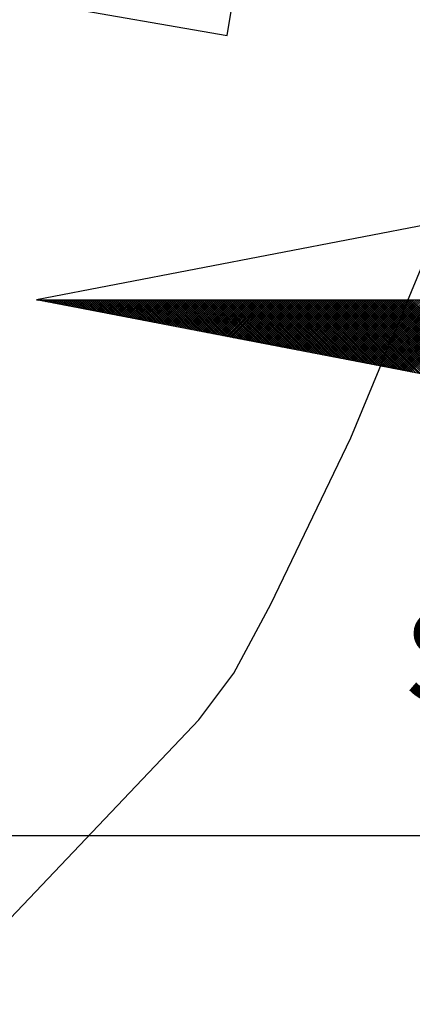
# Model space of a CAD drawing. Units: millimetres. Extents: x 188722 to 190355, y 1675029 to 1676467.
# Drawn here: x 190010 to 190022, y 1675621 to 1675651 of the extents above; entities that cross this region are included whole.
import ezdxf

# ---------------------------------------------------------------- set-up
doc = ezdxf.new("R2010")
doc.units = ezdxf.units.MM
doc.header["$MEASUREMENT"] = 0
for name, color, linetype in [('NORTE', 7, 'Continuous'), ('T-DIM', 1, 'Continuous'), ('V-EDIFICACAO', 7, 'Continuous'), ('V-TALVEGUE', 4, 'Continuous')]:
    doc.layers.add(name, color=color, linetype=linetype)
doc.styles.add('ROMANT', font='romant', dxfattribs={"height": 0.2})

# ---------------------------------------------------------------- blocks, each defined once
blk = doc.blocks.new('a4')
at = {"layer": 'DEFPOINTS'}
blk.add_line((210, 0), (0, 0), dxfattribs=at)
blk = doc.blocks.new('*X5')
at = {"color": 0}
for p, q in [((182552.6751, 1662935.5046), (182552.6757, 1662935.5052)), ((182552.6857, 1662935.5025), (182552.683, 1662935.5052)), ((182552.6899, 1662935.5017), (182552.6934, 1662935.5052)), ((182552.7076, 1662935.4983), (182552.7007, 1662935.5052)), ((182552.7047, 1662935.4989), (182552.711, 1662935.5052)), ((182552.7295, 1662935.4941), (182552.7184, 1662935.5052)), ((182552.7195, 1662935.496), (182552.7287, 1662935.5052)), ((182552.7343, 1662935.4931), (182552.7464, 1662935.5052)), ((182552.7514, 1662935.4899), (182552.7361, 1662935.5052)), ((182552.7492, 1662935.4903), (182552.7641, 1662935.5052)), ((182552.7733, 1662935.4856), (182552.7538, 1662935.5052)), ((182552.764, 1662935.4874), (182552.7817, 1662935.5052)), ((182552.7952, 1662935.4814), (182552.7714, 1662935.5052)), ((182552.7788, 1662935.4846), (182552.7994, 1662935.5052)), ((182552.8171, 1662935.4772), (182552.7891, 1662935.5052)), ((182552.7936, 1662935.4817), (182552.8171, 1662935.5052)), ((182552.839, 1662935.4729), (182552.8068, 1662935.5052)), ((182552.8084, 1662935.4789), (182552.8348, 1662935.5052)), ((182552.8233, 1662935.476), (182552.8525, 1662935.5052)), ((182552.8609, 1662935.4687), (182552.8245, 1662935.5052)), ((182552.8381, 1662935.4731), (182552.8701, 1662935.5052)), ((182552.8828, 1662935.4645), (182552.8421, 1662935.5052)), ((182552.8529, 1662935.4703), (182552.8878, 1662935.5052)), ((182552.9047, 1662935.4603), (182552.8598, 1662935.5052)), ((182552.8677, 1662935.4674), (182552.9055, 1662935.5052)), ((182552.9266, 1662935.456), (182552.8775, 1662935.5052)), ((182552.8825, 1662935.4646), (182552.9232, 1662935.5052)), ((182552.9485, 1662935.4518), (182552.8952, 1662935.5052)), ((182552.8973, 1662935.4617), (182552.9408, 1662935.5052)), ((182552.9122, 1662935.4588), (182552.9585, 1662935.5052)), ((182552.9705, 1662935.4476), (182552.9129, 1662935.5052)), ((182552.927, 1662935.456), (182552.9762, 1662935.5052)), ((182552.9924, 1662935.4434), (182552.9305, 1662935.5052)), ((182552.9418, 1662935.4531), (182552.9939, 1662935.5052)), ((182553.0143, 1662935.4391), (182552.9482, 1662935.5052)), ((182552.9566, 1662935.4503), (182553.0116, 1662935.5052)), ((182553.0362, 1662935.4349), (182552.9659, 1662935.5052)), ((182552.9714, 1662935.4474), (182553.0292, 1662935.5052)), ((182553.0581, 1662935.4307), (182552.9836, 1662935.5052)), ((182552.9863, 1662935.4445), (182553.0469, 1662935.5052)), ((182553.0011, 1662935.4417), (182553.0646, 1662935.5052)), ((182553.08, 1662935.4265), (182553.0012, 1662935.5052)), ((182553.0159, 1662935.4388), (182553.0823, 1662935.5052)), ((182553.1019, 1662935.4222), (182553.0189, 1662935.5052)), ((182553.0307, 1662935.436), (182553.0999, 1662935.5052)), ((182553.1238, 1662935.418), (182553.0366, 1662935.5052)), ((182553.0455, 1662935.4331), (182553.1176, 1662935.5052)), ((182553.1457, 1662935.4138), (182553.0543, 1662935.5052)), ((182553.0604, 1662935.4302), (182553.1353, 1662935.5052)), ((182553.1676, 1662935.4096), (182553.0719, 1662935.5052)), ((182553.0752, 1662935.4274), (182553.153, 1662935.5052)), ((182553.1895, 1662935.4053), (182553.0896, 1662935.5052)), ((182553.09, 1662935.4245), (182553.1707, 1662935.5052)), ((182553.1048, 1662935.4217), (182553.1883, 1662935.5052)), ((182553.2114, 1662935.4011), (182553.1073, 1662935.5052)), ((182553.1196, 1662935.4188), (182553.206, 1662935.5052)), ((182553.2333, 1662935.3969), (182553.125, 1662935.5052)), ((182553.1344, 1662935.4159), (182553.2237, 1662935.5052)), ((182553.2552, 1662935.3926), (182553.1427, 1662935.5052)), ((182553.1493, 1662935.4131), (182553.2414, 1662935.5052)), ((182553.2771, 1662935.3884), (182553.1603, 1662935.5052)), ((182553.1641, 1662935.4102), (182553.259, 1662935.5052)), ((182553.299, 1662935.3842), (182553.178, 1662935.5052)), ((182553.1789, 1662935.4074), (182553.2767, 1662935.5052)), ((182553.1937, 1662935.4045), (182553.2944, 1662935.5052)), ((182553.3209, 1662935.38), (182553.1957, 1662935.5052)), ((182553.2085, 1662935.4017), (182553.3121, 1662935.5052)), ((182553.3428, 1662935.3757), (182553.2134, 1662935.5052)), ((182553.2234, 1662935.3988), (182553.3298, 1662935.5052)), ((182553.3647, 1662935.3715), (182553.231, 1662935.5052)), ((182553.2382, 1662935.3959), (182553.3474, 1662935.5052)), ((182553.3866, 1662935.3673), (182553.2487, 1662935.5052)), ((182553.253, 1662935.3931), (182553.3651, 1662935.5052)), ((182553.4085, 1662935.3631), (182553.2664, 1662935.5052)), ((182553.2678, 1662935.3902), (182553.3828, 1662935.5052)), ((182553.2826, 1662935.3874), (182553.4005, 1662935.5052)), ((182553.4304, 1662935.3588), (182553.2841, 1662935.5052)), ((182553.2974, 1662935.3845), (182553.4181, 1662935.5052)), ((182553.4523, 1662935.3546), (182553.3018, 1662935.5052)), ((182553.3123, 1662935.3816), (182553.4358, 1662935.5052)), ((182553.4742, 1662935.3504), (182553.3194, 1662935.5052)), ((182553.3271, 1662935.3788), (182553.4535, 1662935.5052)), ((182553.4961, 1662935.3462), (182553.3371, 1662935.5052)), ((182553.3419, 1662935.3759), (182553.4712, 1662935.5052)), ((182553.5181, 1662935.3419), (182553.3548, 1662935.5052)), ((182553.3567, 1662935.3731), (182553.4889, 1662935.5052)), ((182553.3715, 1662935.3702), (182553.5065, 1662935.5052)), ((182553.54, 1662935.3377), (182553.3725, 1662935.5052)), ((182553.3864, 1662935.3673), (182553.5242, 1662935.5052)), ((182553.5619, 1662935.3335), (182553.3901, 1662935.5052)), ((182553.4012, 1662935.3645), (182553.5419, 1662935.5052)), ((182553.5838, 1662935.3293), (182553.4078, 1662935.5052)), ((182553.416, 1662935.3616), (182553.5596, 1662935.5052)), ((182553.6057, 1662935.325), (182553.4255, 1662935.5052)), ((182553.4308, 1662935.3588), (182553.5772, 1662935.5052)), ((182553.6276, 1662935.3208), (182553.4432, 1662935.5052)), ((182553.4456, 1662935.3559), (182553.5949, 1662935.5052)), ((182553.4605, 1662935.353), (182553.6126, 1662935.5052)), ((182553.6495, 1662935.3166), (182553.4609, 1662935.5052)), ((182553.4753, 1662935.3502), (182553.6303, 1662935.5052)), ((182553.6714, 1662935.3124), (182553.4785, 1662935.5052)), ((182553.4901, 1662935.3473), (182553.648, 1662935.5052)), ((182553.6933, 1662935.3081), (182553.4962, 1662935.5052)), ((182553.5049, 1662935.3445), (182553.6656, 1662935.5052)), ((182553.7152, 1662935.3039), (182553.5139, 1662935.5052)), ((182553.5197, 1662935.3416), (182553.6833, 1662935.5052)), ((182553.7371, 1662935.2997), (182553.5316, 1662935.5052)), ((182553.5345, 1662935.3388), (182553.701, 1662935.5052)), ((182553.759, 1662935.2954), (182553.5492, 1662935.5052)), ((182553.5494, 1662935.3359), (182553.7187, 1662935.5052)), ((182553.5642, 1662935.333), (182553.7363, 1662935.5052)), ((182553.7809, 1662935.2912), (182553.5669, 1662935.5052)), ((182553.579, 1662935.3302), (182553.754, 1662935.5052)), ((182553.8028, 1662935.287), (182553.5846, 1662935.5052)), ((182553.5938, 1662935.3273), (182553.7717, 1662935.5052)), ((182553.8247, 1662935.2828), (182553.6023, 1662935.5052)), ((182553.6086, 1662935.3245), (182553.7894, 1662935.5052)), ((182553.8466, 1662935.2785), (182553.62, 1662935.5052)), ((182553.6235, 1662935.3216), (182553.8071, 1662935.5052)), ((182553.8685, 1662935.2743), (182553.6376, 1662935.5052)), ((182553.6383, 1662935.3187), (182553.8247, 1662935.5052)), ((182553.6531, 1662935.3159), (182553.8424, 1662935.5052)), ((182553.8904, 1662935.2701), (182553.6553, 1662935.5052)), ((182553.6679, 1662935.313), (182553.8601, 1662935.5052)), ((182553.9123, 1662935.2659), (182553.673, 1662935.5052)), ((182553.6827, 1662935.3102), (182553.8778, 1662935.5052)), ((182553.9342, 1662935.2616), (182553.6907, 1662935.5052)), ((182553.6975, 1662935.3073), (182553.8954, 1662935.5052)), ((182553.9561, 1662935.2574), (182553.7083, 1662935.5052)), ((182553.7124, 1662935.3044), (182553.9131, 1662935.5052)), ((182553.978, 1662935.2532), (182553.726, 1662935.5052)), ((182553.7272, 1662935.3016), (182553.9308, 1662935.5052)), ((182553.742, 1662935.2987), (182553.9485, 1662935.5052)), ((182553.9999, 1662935.249), (182553.7437, 1662935.5052)), ((182553.7568, 1662935.2959), (182553.9662, 1662935.5052)), ((182554.0218, 1662935.2447), (182553.7614, 1662935.5052)), ((182553.7716, 1662935.293), (182553.9838, 1662935.5052)), ((182554.0437, 1662935.2405), (182553.7791, 1662935.5052)), ((182553.7865, 1662935.2901), (182554.0015, 1662935.5052)), ((182554.0656, 1662935.2363), (182553.7967, 1662935.5052)), ((182553.8013, 1662935.2873), (182554.0192, 1662935.5052)), ((182554.0876, 1662935.2321), (182553.8144, 1662935.5052)), ((182553.8161, 1662935.2844), (182554.0369, 1662935.5052)), ((182553.8309, 1662935.2816), (182554.0545, 1662935.5052)), ((182554.1095, 1662935.2278), (182553.8321, 1662935.5052)), ((182553.8457, 1662935.2787), (182554.0722, 1662935.5052)), ((182554.1314, 1662935.2236), (182553.8498, 1662935.5052)), ((182553.8606, 1662935.2759), (182554.0899, 1662935.5052)), ((182554.1533, 1662935.2194), (182553.8674, 1662935.5052)), ((182553.8754, 1662935.273), (182554.1076, 1662935.5052)), ((182554.1752, 1662935.2151), (182553.8851, 1662935.5052)), ((182553.8902, 1662935.2701), (182554.1253, 1662935.5052)), ((182554.1971, 1662935.2109), (182553.9028, 1662935.5052)), ((182553.905, 1662935.2673), (182554.1429, 1662935.5052)), ((182553.9198, 1662935.2644), (182554.1606, 1662935.5052)), ((182554.219, 1662935.2067), (182553.9205, 1662935.5052)), ((182553.9346, 1662935.2616), (182554.1783, 1662935.5052)), ((182554.2409, 1662935.2025), (182553.9382, 1662935.5052)), ((182553.9495, 1662935.2587), (182554.196, 1662935.5052)), ((182554.2628, 1662935.1982), (182553.9558, 1662935.5052)), ((182553.9643, 1662935.2558), (182554.2136, 1662935.5052)), ((182554.2847, 1662935.194), (182553.9735, 1662935.5052)), ((182553.9791, 1662935.253), (182554.2313, 1662935.5052)), ((182554.3066, 1662935.1898), (182553.9912, 1662935.5052)), ((182553.9939, 1662935.2501), (182554.249, 1662935.5052)), ((182554.0087, 1662935.2473), (182554.2667, 1662935.5052)), ((182554.3285, 1662935.1856), (182554.0089, 1662935.5052)), ((182554.0236, 1662935.2444), (182554.2843, 1662935.5052)), ((182554.3504, 1662935.1813), (182554.0265, 1662935.5052)), ((182554.0384, 1662935.2415), (182554.302, 1662935.5052)), ((182554.3723, 1662935.1771), (182554.0442, 1662935.5052)), ((182554.0532, 1662935.2387), (182554.3197, 1662935.5052)), ((182554.3942, 1662935.1729), (182554.0619, 1662935.5052)), ((182554.068, 1662935.2358), (182554.3374, 1662935.5052)), ((182554.4161, 1662935.1687), (182554.0796, 1662935.5052)), ((182554.0828, 1662935.233), (182554.3551, 1662935.5052)), ((182554.438, 1662935.1644), (182554.0973, 1662935.5052)), ((182554.0976, 1662935.2301), (182554.3727, 1662935.5052)), ((182554.1125, 1662935.2272), (182554.3904, 1662935.5052)), ((182554.4599, 1662935.1602), (182554.1149, 1662935.5052)), ((182554.1273, 1662935.2244), (182554.4081, 1662935.5052)), ((182554.4818, 1662935.156), (182554.1326, 1662935.5052)), ((182554.1421, 1662935.2215), (182554.4258, 1662935.5052)), ((182554.5037, 1662935.1518), (182554.1503, 1662935.5052)), ((182554.1569, 1662935.2187), (182554.4434, 1662935.5052)), ((182554.5256, 1662935.1475), (182554.168, 1662935.5052)), ((182554.1717, 1662935.2158), (182554.4611, 1662935.5052)), ((182554.5475, 1662935.1433), (182554.1856, 1662935.5052)), ((182554.1866, 1662935.2129), (182554.4788, 1662935.5052)), ((182554.2014, 1662935.2101), (182554.4965, 1662935.5052)), ((182554.5694, 1662935.1391), (182554.2033, 1662935.5052)), ((182554.2162, 1662935.2072), (182554.5142, 1662935.5052)), ((182554.5913, 1662935.1348), (182554.221, 1662935.5052)), ((182554.231, 1662935.2044), (182554.5318, 1662935.5052)), ((182554.6132, 1662935.1306), (182554.2387, 1662935.5052)), ((182554.2458, 1662935.2015), (182554.5495, 1662935.5052)), ((182554.6351, 1662935.1264), (182554.2564, 1662935.5052)), ((182554.2607, 1662935.1987), (182554.5672, 1662935.5052)), ((182554.6571, 1662935.1222), (182554.274, 1662935.5052)), ((182554.2755, 1662935.1958), (182554.5849, 1662935.5052)), ((182554.2903, 1662935.1929), (182554.6025, 1662935.5052)), ((182554.679, 1662935.1179), (182554.2917, 1662935.5052)), ((182554.3051, 1662935.1901), (182554.6202, 1662935.5052)), ((182554.7009, 1662935.1137), (182554.3094, 1662935.5052)), ((182554.3199, 1662935.1872), (182554.6379, 1662935.5052)), ((182554.7228, 1662935.1095), (182554.3271, 1662935.5052)), ((182554.3347, 1662935.1844), (182554.6556, 1662935.5052)), ((182554.7447, 1662935.1053), (182554.3447, 1662935.5052)), ((182554.3496, 1662935.1815), (182554.6733, 1662935.5052)), ((182554.7666, 1662935.101), (182554.3624, 1662935.5052)), ((182554.3644, 1662935.1786), (182554.6909, 1662935.5052)), ((182554.3792, 1662935.1758), (182554.7086, 1662935.5052)), ((182554.7885, 1662935.0968), (182554.3801, 1662935.5052)), ((182554.394, 1662935.1729), (182554.7263, 1662935.5052)), ((182554.8104, 1662935.0926), (182554.3978, 1662935.5052)), ((182554.4088, 1662935.1701), (182554.744, 1662935.5052)), ((182554.8323, 1662935.0884), (182554.4155, 1662935.5052)), ((182554.4237, 1662935.1672), (182554.7616, 1662935.5052)), ((182554.8542, 1662935.0841), (182554.4331, 1662935.5052)), ((182554.4385, 1662935.1643), (182554.7793, 1662935.5052)), ((182554.8761, 1662935.0799), (182554.4508, 1662935.5052)), ((182554.4533, 1662935.1615), (182554.797, 1662935.5052)), ((182554.4681, 1662935.1586), (182554.8147, 1662935.5052)), ((182554.898, 1662935.0757), (182554.4685, 1662935.5052)), ((182554.4829, 1662935.1558), (182554.8324, 1662935.5052)), ((182554.9199, 1662935.0715), (182554.4862, 1662935.5052)), ((182554.4977, 1662935.1529), (182554.85, 1662935.5052)), ((182554.9418, 1662935.0672), (182554.5038, 1662935.5052)), ((182554.5126, 1662935.15), (182554.8677, 1662935.5052)), ((182554.9637, 1662935.063), (182554.5215, 1662935.5052)), ((182554.5274, 1662935.1472), (182554.8854, 1662935.5052)), ((182554.9856, 1662935.0588), (182554.5392, 1662935.5052)), ((182554.5422, 1662935.1443), (182554.9031, 1662935.5052)), ((182555.0075, 1662935.0546), (182554.5569, 1662935.5052)), ((182554.557, 1662935.1415), (182554.9207, 1662935.5052)), ((182554.5718, 1662935.1386), (182554.9384, 1662935.5052)), ((182555.0294, 1662935.0503), (182554.5746, 1662935.5052)), ((182554.5867, 1662935.1358), (182554.9561, 1662935.5052)), ((182555.0513, 1662935.0461), (182554.5922, 1662935.5052)), ((182554.6015, 1662935.1329), (182554.9738, 1662935.5052)), ((182555.0732, 1662935.0419), (182554.6099, 1662935.5052)), ((182554.6163, 1662935.13), (182554.9915, 1662935.5052)), ((182555.0951, 1662935.0376), (182554.6276, 1662935.5052)), ((182554.6311, 1662935.1272), (182555.0091, 1662935.5052)), ((182555.117, 1662935.0334), (182554.6453, 1662935.5052)), ((182554.6459, 1662935.1243), (182555.0268, 1662935.5052)), ((182554.6608, 1662935.1215), (182555.0445, 1662935.5052)), ((182555.1389, 1662935.0292), (182554.6629, 1662935.5052)), ((182554.6756, 1662935.1186), (182555.0622, 1662935.5052)), ((182555.1608, 1662935.025), (182554.6806, 1662935.5052)), ((182554.6904, 1662935.1157), (182555.0798, 1662935.5052)), ((182555.1827, 1662935.0207), (182554.6983, 1662935.5052)), ((182554.7052, 1662935.1129), (182555.0975, 1662935.5052)), ((182555.2047, 1662935.0165), (182554.716, 1662935.5052)), ((182554.72, 1662935.11), (182555.1152, 1662935.5052)), ((182555.2266, 1662935.0123), (182554.7337, 1662935.5052)), ((182554.7348, 1662935.1072), (182555.1329, 1662935.5052)), ((182554.7497, 1662935.1043), (182555.1506, 1662935.5052)), ((182555.2485, 1662935.0081), (182554.7513, 1662935.5052)), ((182554.7645, 1662935.1014), (182555.1682, 1662935.5052)), ((182555.2704, 1662935.0038), (182554.769, 1662935.5052)), ((182554.7793, 1662935.0986), (182555.1859, 1662935.5052)), ((182555.2923, 1662934.9996), (182554.7867, 1662935.5052)), ((182554.7941, 1662935.0957), (182555.2036, 1662935.5052)), ((182555.3142, 1662934.9954), (182554.8044, 1662935.5052)), ((182554.8089, 1662935.0929), (182555.2213, 1662935.5052)), ((182555.3361, 1662934.9912), (182554.822, 1662935.5052)), ((182554.8238, 1662935.09), (182555.2389, 1662935.5052)), ((182554.8386, 1662935.0871), (182555.2566, 1662935.5052)), ((182555.358, 1662934.9869), (182554.8397, 1662935.5052)), ((182554.8534, 1662935.0843), (182555.2743, 1662935.5052)), ((182555.3799, 1662934.9827), (182554.8574, 1662935.5052)), ((182554.8682, 1662935.0814), (182555.292, 1662935.5052)), ((182555.4018, 1662934.9785), (182554.8751, 1662935.5052)), ((182554.883, 1662935.0786), (182555.3097, 1662935.5052)), ((182555.4237, 1662934.9743), (182554.8927, 1662935.5052)), ((182554.8978, 1662935.0757), (182555.3273, 1662935.5052)), ((182555.4456, 1662934.97), (182554.9104, 1662935.5052)), ((182554.9127, 1662935.0729), (182555.345, 1662935.5052)), ((182554.9275, 1662935.07), (182555.3627, 1662935.5052)), ((182555.4675, 1662934.9658), (182554.9281, 1662935.5052)), ((182554.9423, 1662935.0671), (182555.3804, 1662935.5052)), ((182555.4894, 1662934.9616), (182554.9458, 1662935.5052)), ((182554.9571, 1662935.0643), (182555.398, 1662935.5052)), ((182555.5113, 1662934.9573), (182554.9635, 1662935.5052)), ((182554.9719, 1662935.0614), (182555.4157, 1662935.5052)), ((182555.5332, 1662934.9531), (182554.9811, 1662935.5052)), ((182554.9868, 1662935.0586), (182555.4334, 1662935.5052)), ((182555.5551, 1662934.9489), (182554.9988, 1662935.5052)), ((182555.0016, 1662935.0557), (182555.4511, 1662935.5052)), ((182555.0164, 1662935.0528), (182555.4688, 1662935.5052)), ((182555.577, 1662934.9447), (182555.0165, 1662935.5052)), ((182555.0312, 1662935.05), (182555.4864, 1662935.5052)), ((182555.5989, 1662934.9404), (182555.0342, 1662935.5052)), ((182555.046, 1662935.0471), (182555.5041, 1662935.5052)), ((182555.6208, 1662934.9362), (182555.0518, 1662935.5052)), ((182555.0609, 1662935.0443), (182555.5218, 1662935.5052)), ((182555.6427, 1662934.932), (182555.0695, 1662935.5052)), ((182555.0757, 1662935.0414), (182555.5395, 1662935.5052)), ((182555.6646, 1662934.9278), (182555.0872, 1662935.5052)), ((182555.0905, 1662935.0385), (182555.5571, 1662935.5052)), ((182555.6865, 1662934.9235), (182555.1049, 1662935.5052)), ((182555.1053, 1662935.0357), (182555.5748, 1662935.5052)), ((182555.1201, 1662935.0328), (182555.5925, 1662935.5052)), ((182555.7084, 1662934.9193), (182555.1226, 1662935.5052)), ((182555.1349, 1662935.03), (182555.6102, 1662935.5052)), ((182555.7303, 1662934.9151), (182555.1402, 1662935.5052)), ((182555.1498, 1662935.0271), (182555.6279, 1662935.5052)), ((182555.7522, 1662934.9109), (182555.1579, 1662935.5052)), ((182555.1646, 1662935.0242), (182555.6455, 1662935.5052)), ((182555.7742, 1662934.9066), (182555.1756, 1662935.5052)), ((182555.1794, 1662935.0214), (182555.6632, 1662935.5052)), ((182555.7961, 1662934.9024), (182555.1933, 1662935.5052)), ((182555.1942, 1662935.0185), (182555.6809, 1662935.5052)), ((182555.209, 1662935.0157), (182555.6986, 1662935.5052)), ((182555.818, 1662934.8982), (182555.2109, 1662935.5052)), ((182555.2239, 1662935.0128), (182555.7162, 1662935.5052)), ((182555.8399, 1662934.894), (182555.2286, 1662935.5052)), ((182555.2387, 1662935.01), (182555.7339, 1662935.5052)), ((182555.8618, 1662934.8897), (182555.2463, 1662935.5052)), ((182555.2535, 1662935.0071), (182555.7516, 1662935.5052)), ((182555.8837, 1662934.8855), (182555.264, 1662935.5052)), ((182555.2683, 1662935.0042), (182555.7693, 1662935.5052)), ((182555.9056, 1662934.8813), (182555.2817, 1662935.5052)), ((182555.2831, 1662935.0014), (182555.787, 1662935.5052)), ((182555.2979, 1662934.9985), (182555.8046, 1662935.5052)), ((182555.9275, 1662934.8771), (182555.2993, 1662935.5052)), ((182555.3128, 1662934.9957), (182555.8223, 1662935.5052)), ((182555.9494, 1662934.8728), (182555.317, 1662935.5052)), ((182555.3276, 1662934.9928), (182555.84, 1662935.5052)), ((182555.9713, 1662934.8686), (182555.3347, 1662935.5052)), ((182555.3424, 1662934.9899), (182555.8577, 1662935.5052)), ((182555.9932, 1662934.8644), (182555.3524, 1662935.5052)), ((182555.3572, 1662934.9871), (182555.8753, 1662935.5052)), ((182556.0151, 1662934.8601), (182555.37, 1662935.5052)), ((182555.372, 1662934.9842), (182555.893, 1662935.5052)), ((182555.3869, 1662934.9814), (182555.9107, 1662935.5052)), ((182556.037, 1662934.8559), (182555.3877, 1662935.5052)), ((182555.4017, 1662934.9785), (182555.9284, 1662935.5052)), ((182556.0589, 1662934.8517), (182555.4054, 1662935.5052)), ((182555.4165, 1662934.9756), (182555.9461, 1662935.5052)), ((182556.0808, 1662934.8475), (182555.4231, 1662935.5052)), ((182555.4313, 1662934.9728), (182555.9637, 1662935.5052)), ((182556.1027, 1662934.8432), (182555.4408, 1662935.5052)), ((182555.4461, 1662934.9699), (182555.9814, 1662935.5052)), ((182556.1246, 1662934.839), (182555.4584, 1662935.5052)), ((182555.461, 1662934.9671), (182555.9991, 1662935.5052)), ((182555.4758, 1662934.9642), (182556.0168, 1662935.5052)), ((182556.1465, 1662934.8348), (182555.4761, 1662935.5052)), ((182555.4906, 1662934.9613), (182556.0344, 1662935.5052)), ((182556.1684, 1662934.8306), (182555.4938, 1662935.5052)), ((182555.5054, 1662934.9585), (182556.0521, 1662935.5052)), ((182556.1903, 1662934.8263), (182555.5115, 1662935.5052)), ((182555.5202, 1662934.9556), (182556.0698, 1662935.5052)), ((182556.2122, 1662934.8221), (182555.5291, 1662935.5052)), ((182555.535, 1662934.9528), (182556.0875, 1662935.5052)), ((182556.2341, 1662934.8179), (182555.5468, 1662935.5052)), ((182555.5499, 1662934.9499), (182556.1051, 1662935.5052)), ((182556.256, 1662934.8137), (182555.5645, 1662935.5052)), ((182555.5647, 1662934.947), (182556.1228, 1662935.5052)), ((182555.5795, 1662934.9442), (182556.1405, 1662935.5052)), ((182556.2779, 1662934.8094), (182555.5822, 1662935.5052)), ((182555.5943, 1662934.9413), (182556.1582, 1662935.5052)), ((182556.2998, 1662934.8052), (182555.5999, 1662935.5052)), ((182555.6091, 1662934.9385), (182556.1759, 1662935.5052)), ((182556.3217, 1662934.801), (182555.6175, 1662935.5052)), ((182555.624, 1662934.9356), (182556.1935, 1662935.5052)), ((182556.3437, 1662934.7968), (182555.6352, 1662935.5052)), ((182555.6388, 1662934.9328), (182556.2112, 1662935.5052)), ((182556.3656, 1662934.7925), (182555.6529, 1662935.5052)), ((182555.6536, 1662934.9299), (182556.2289, 1662935.5052)), ((182555.6684, 1662934.927), (182556.2466, 1662935.5052)), ((182556.3875, 1662934.7883), (182555.6706, 1662935.5052)), ((182555.6832, 1662934.9242), (182556.2642, 1662935.5052)), ((182556.4094, 1662934.7841), (182555.6882, 1662935.5052)), ((182555.698, 1662934.9213), (182556.2819, 1662935.5052)), ((182556.4313, 1662934.7798), (182555.7059, 1662935.5052)), ((182555.7129, 1662934.9185), (182556.2996, 1662935.5052)), ((182556.4532, 1662934.7756), (182555.7236, 1662935.5052)), ((182555.7277, 1662934.9156), (182556.3173, 1662935.5052)), ((182556.4751, 1662934.7714), (182555.7413, 1662935.5052)), ((182555.7425, 1662934.9127), (182556.335, 1662935.5052)), ((182555.7573, 1662934.9099), (182556.3526, 1662935.5052)), ((182556.497, 1662934.7672), (182555.759, 1662935.5052)), ((182555.7721, 1662934.907), (182556.3703, 1662935.5052)), ((182556.5189, 1662934.7629), (182555.7766, 1662935.5052)), ((182555.787, 1662934.9042), (182556.388, 1662935.5052)), ((182556.5408, 1662934.7587), (182555.7943, 1662935.5052)), ((182555.8018, 1662934.9013), (182556.4057, 1662935.5052)), ((182556.5627, 1662934.7545), (182555.812, 1662935.5052)), ((182555.8166, 1662934.8984), (182556.4233, 1662935.5052)), ((182556.5846, 1662934.7503), (182555.8297, 1662935.5052)), ((182555.8314, 1662934.8956), (182556.441, 1662935.5052)), ((182555.8462, 1662934.8927), (182556.4587, 1662935.5052)), ((182556.6065, 1662934.746), (182555.8473, 1662935.5052)), ((182555.8611, 1662934.8899), (182556.4764, 1662935.5052)), ((182556.6284, 1662934.7418), (182555.865, 1662935.5052))]:
    blk.add_line(p, q, dxfattribs=at)
blk = doc.blocks.new('NORTEGEO')
at = {"layer": 'NORTE', "color": 7}
for p, q in [((-1.0785, 1.0785), (-6.6682, 0)), ((-1.0785, -1.0785), (-6.6682, 0)), ((-6.6682, 0), (6.6682, 0))]:
    blk.add_line(p, q, dxfattribs=at)
at = {"layer": 'NORTE'}
blk.add_blockref('*X5', (-182559.3401, -1662935.5052), dxfattribs=at)
at = {"layer": 'NORTE', "color": 7, "style": 'ROMANT'}
blk.add_text('SO', height=0.78147, dxfattribs=at).set_placement((-3.5412, -3.4353))

msp = doc.modelspace()

# ---------------------------------------------------------------- linework, layer by layer
at = {"layer": 'V-EDIFICACAO'}
msp.add_lwpolyline([(190011.56, 1675656.52), (190010.64, 1675651.3), (190016.04, 1675650.37), (190016.89, 1675655.52), (190011.56, 1675656.52)], close=True, dxfattribs=at)
at = {"layer": 'V-TALVEGUE'}
msp.add_lwpolyline([(190006.92, 1675620.76), (190015.18, 1675629.45), (190016.24, 1675630.88), (190017.37, 1675632.99), (190019.82, 1675638.07), (190022.01, 1675643.38), (190023.52, 1675646.55), (190028.69, 1675663.13), (190029.99, 1675668.03), (190030.57, 1675669.27), (190032.53, 1675672.18), (190033.85, 1675674.93), (190035.66, 1675678.08), (190037.07, 1675680.19)], dxfattribs=at)

# ---------------------------------------------------------------- block references
at = {"xscale": 2, "yscale": 2, "zscale": 2}
msp.add_blockref('a4', (189695.596, 1675625.911), dxfattribs=at)
at = {"layer": 'T-DIM', "ltscale": 0.75, "xscale": 3.580075945705175, "yscale": 3.580075945705175, "zscale": 3.580075945909027}
msp.add_blockref('NORTEGEO', (190034.095, 1675642.291), dxfattribs=at)

doc.saveas('drawing.dxf')
